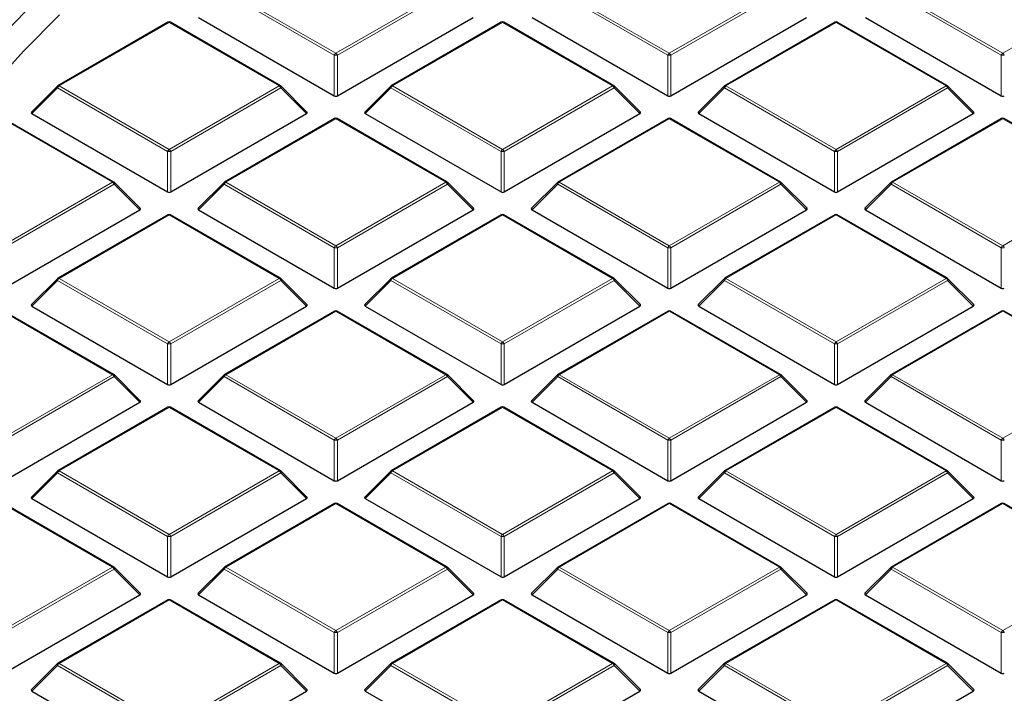
# Model space of a CAD drawing. Units: millimetres. Extents: x 0 to 420, y 0 to 297.
# Drawn here: x 271 to 290, y 197 to 210 of the extents above; entities that cross this region are included whole.
import ezdxf

# ---------------------------------------------------------------- set-up
doc = ezdxf.new("R2010")
doc.units = ezdxf.units.MM

msp = doc.modelspace()

# ---------------------------------------------------------------- linework, layer by layer
at = {"color": 8, "linetype": 'Continuous', "lineweight": 18}
for p, q in [((276.8869, 209.3157), (274.7864, 210.5283)), ((274.817, 210.5664), (276.9175, 209.3538)), ((276.9175, 209.3538), (279.018, 210.5664)), ((279.0487, 210.5283), (276.9481, 209.3157)), ((283.2509, 209.3157), (281.1504, 210.5283)), ((281.181, 210.5664), (283.2815, 209.3538)), ((283.2815, 209.3538), (285.382, 210.5664)), ((285.4126, 210.5283), (283.3121, 209.3157)), ((289.6148, 209.3157), (287.5143, 210.5283)), ((287.5449, 210.5664), (289.6454, 209.3538)), ((289.6454, 209.3538), (291.746, 210.5664)), ((273.7355, 209.9421), (271.635, 208.7295)), ((275.8361, 208.7295), (273.7355, 209.9421)), ((280.0995, 209.9421), (277.999, 208.7295)), ((282.2, 208.7295), (280.0995, 209.9421)), ((286.4635, 209.9421), (284.363, 208.7295)), ((288.564, 208.7295), (286.4635, 209.9421)), ((276.8869, 208.543), (276.8869, 209.3157)), ((276.9481, 209.3157), (276.9481, 208.543)), ((283.2509, 208.543), (283.2509, 209.3157)), ((283.3121, 209.3157), (283.3121, 208.543)), ((289.6148, 208.543), (289.6148, 209.3157)), ((271.6044, 208.6914), (271.1145, 208.2015)), ((273.7049, 207.4788), (271.6044, 208.6914)), ((271.635, 208.7295), (273.7355, 207.5169)), ((273.7355, 207.5169), (275.8361, 208.7295)), ((275.8667, 208.6914), (273.7662, 207.4788)), ((276.3566, 208.2015), (275.8667, 208.6914)), ((277.9684, 208.6914), (277.4785, 208.2015)), ((280.0689, 207.4788), (277.9684, 208.6914)), ((277.999, 208.7295), (280.0995, 207.5169)), ((280.0995, 207.5169), (282.2, 208.7295)), ((282.2306, 208.6914), (280.1301, 207.4788)), ((282.7205, 208.2015), (282.2306, 208.6914)), ((284.3323, 208.6914), (283.8424, 208.2015)), ((286.4328, 207.4788), (284.3323, 208.6914)), ((284.363, 208.7295), (286.4635, 207.5169)), ((286.4635, 207.5169), (288.564, 208.7295)), ((288.5946, 208.6914), (286.4941, 207.4788)), ((289.0845, 208.2015), (288.5946, 208.6914)), ((276.9175, 208.1052), (274.817, 206.8926)), ((279.018, 206.8926), (276.9175, 208.1052)), ((283.2815, 208.1052), (281.181, 206.8926)), ((285.382, 206.8926), (283.2815, 208.1052)), ((289.6454, 208.1052), (287.5449, 206.8926)), ((291.746, 206.8926), (289.6454, 208.1052)), ((272.6541, 206.8926), (270.6346, 208.0584)), ((273.7049, 206.7061), (273.7049, 207.4788)), ((273.7662, 207.4788), (273.7662, 206.7061)), ((280.0689, 206.7061), (280.0689, 207.4788)), ((280.1301, 207.4788), (280.1301, 206.7061)), ((286.4328, 206.7061), (286.4328, 207.4788)), ((286.4941, 207.4788), (286.4941, 206.7061)), ((270.5536, 205.68), (272.6541, 206.8926)), ((272.6847, 206.8545), (270.5842, 205.6419)), ((273.1746, 206.3646), (272.6847, 206.8545)), ((274.7864, 206.8545), (274.2965, 206.3646)), ((276.8869, 205.6419), (274.7864, 206.8545)), ((274.817, 206.8926), (276.9175, 205.68)), ((276.9175, 205.68), (279.018, 206.8926)), ((279.0487, 206.8545), (276.9481, 205.6419)), ((279.5386, 206.3646), (279.0487, 206.8545)), ((281.1504, 206.8545), (280.6605, 206.3646)), ((283.2509, 205.6419), (281.1504, 206.8545)), ((281.181, 206.8926), (283.2815, 205.68)), ((283.2815, 205.68), (285.382, 206.8926)), ((285.4126, 206.8545), (283.3121, 205.6419)), ((285.9025, 206.3646), (285.4126, 206.8545)), ((287.5143, 206.8545), (287.0244, 206.3646)), ((289.6148, 205.6419), (287.5143, 206.8545)), ((287.5449, 206.8926), (289.6454, 205.68)), ((289.6454, 205.68), (291.746, 206.8926)), ((273.7355, 206.2683), (271.635, 205.0557)), ((275.8361, 205.0557), (273.7355, 206.2683)), ((280.0995, 206.2683), (277.999, 205.0557)), ((282.2, 205.0557), (280.0995, 206.2683)), ((286.4635, 206.2683), (284.363, 205.0557)), ((288.564, 205.0557), (286.4635, 206.2683)), ((276.8869, 204.8692), (276.8869, 205.6419)), ((276.9481, 205.6419), (276.9481, 204.8692)), ((283.2509, 204.8692), (283.2509, 205.6419)), ((283.3121, 205.6419), (283.3121, 204.8692)), ((289.6148, 204.8692), (289.6148, 205.6419)), ((271.635, 205.0557), (273.7355, 203.8431)), ((273.7355, 203.8431), (275.8361, 205.0557)), ((277.999, 205.0557), (280.0995, 203.8431)), ((280.0995, 203.8431), (282.2, 205.0557)), ((284.363, 205.0557), (286.4635, 203.8431)), ((286.4635, 203.8431), (288.564, 205.0557)), ((271.6044, 205.0176), (271.1145, 204.5277)), ((273.7049, 203.805), (271.6044, 205.0176)), ((275.8667, 205.0176), (273.7662, 203.805)), ((276.3566, 204.5277), (275.8667, 205.0176)), ((277.9684, 205.0176), (277.4785, 204.5277)), ((280.0689, 203.805), (277.9684, 205.0176)), ((282.2306, 205.0176), (280.1301, 203.805)), ((282.7205, 204.5277), (282.2306, 205.0176)), ((284.3323, 205.0176), (283.8424, 204.5277)), ((286.4328, 203.805), (284.3323, 205.0176)), ((288.5946, 205.0176), (286.4941, 203.805)), ((289.0845, 204.5277), (288.5946, 205.0176)), ((272.6541, 203.2188), (270.5536, 204.4314)), ((276.9175, 204.4314), (274.817, 203.2188)), ((279.018, 203.2188), (276.9175, 204.4314)), ((283.2815, 204.4314), (281.181, 203.2188)), ((285.382, 203.2188), (283.2815, 204.4314)), ((289.6454, 204.4314), (287.5449, 203.2188)), ((291.746, 203.2188), (289.6454, 204.4314)), ((273.7049, 203.0323), (273.7049, 203.805)), ((273.7662, 203.805), (273.7662, 203.0323)), ((280.0689, 203.0323), (280.0689, 203.805)), ((280.1301, 203.805), (280.1301, 203.0323)), ((286.4328, 203.0323), (286.4328, 203.805)), ((286.4941, 203.805), (286.4941, 203.0323)), ((270.5536, 202.0062), (272.6541, 203.2188)), ((272.6847, 203.1807), (270.5842, 201.9681)), ((273.1746, 202.6908), (272.6847, 203.1807)), ((274.7864, 203.1807), (274.2965, 202.6908)), ((276.8869, 201.9681), (274.7864, 203.1807)), ((274.817, 203.2188), (276.9175, 202.0062)), ((276.9175, 202.0062), (279.018, 203.2188)), ((279.0487, 203.1807), (276.9481, 201.9681)), ((279.5386, 202.6908), (279.0487, 203.1807)), ((281.1504, 203.1807), (280.6605, 202.6908)), ((283.2509, 201.9681), (281.1504, 203.1807)), ((281.181, 203.2188), (283.2815, 202.0062)), ((283.2815, 202.0062), (285.382, 203.2188)), ((285.4126, 203.1807), (283.3121, 201.9681)), ((285.9025, 202.6908), (285.4126, 203.1807)), ((287.5143, 203.1807), (287.0244, 202.6908)), ((289.6148, 201.9681), (287.5143, 203.1807)), ((287.5449, 203.2188), (289.6454, 202.0062)), ((289.6454, 202.0062), (291.746, 203.2188)), ((273.7355, 202.5944), (271.635, 201.3818)), ((275.8361, 201.3818), (273.7355, 202.5944)), ((280.0995, 202.5944), (277.999, 201.3818)), ((282.2, 201.3818), (280.0995, 202.5944)), ((286.4635, 202.5944), (284.363, 201.3818)), ((288.564, 201.3818), (286.4635, 202.5944)), ((276.8869, 201.1953), (276.8869, 201.9681)), ((276.9481, 201.9681), (276.9481, 201.1953)), ((283.2509, 201.1953), (283.2509, 201.9681)), ((283.3121, 201.9681), (283.3121, 201.1953)), ((289.6148, 201.1953), (289.6148, 201.9681)), ((271.6044, 201.3438), (271.1145, 200.8538)), ((273.7049, 200.1312), (271.6044, 201.3438)), ((271.635, 201.3818), (273.7355, 200.1692)), ((273.7355, 200.1692), (275.8361, 201.3818)), ((275.8667, 201.3438), (273.7662, 200.1312)), ((276.3566, 200.8538), (275.8667, 201.3438)), ((277.9684, 201.3438), (277.4785, 200.8538)), ((280.0689, 200.1312), (277.9684, 201.3438)), ((277.999, 201.3818), (280.0995, 200.1692)), ((280.0995, 200.1692), (282.2, 201.3818)), ((282.2306, 201.3438), (280.1301, 200.1312)), ((282.7205, 200.8538), (282.2306, 201.3438)), ((284.3323, 201.3438), (283.8424, 200.8538)), ((286.4328, 200.1312), (284.3323, 201.3438)), ((284.363, 201.3818), (286.4635, 200.1692)), ((286.4635, 200.1692), (288.564, 201.3818)), ((288.5946, 201.3438), (286.4941, 200.1312)), ((289.0845, 200.8538), (288.5946, 201.3438)), ((272.6541, 199.5449), (270.5536, 200.7575)), ((276.9175, 200.7575), (274.817, 199.5449)), ((279.018, 199.5449), (276.9175, 200.7575)), ((283.2815, 200.7575), (281.181, 199.5449)), ((285.382, 199.5449), (283.2815, 200.7575)), ((289.6454, 200.7575), (287.5449, 199.5449)), ((291.746, 199.5449), (289.6454, 200.7575)), ((273.7049, 199.3584), (273.7049, 200.1312)), ((273.7662, 200.1312), (273.7662, 199.3584)), ((280.0689, 199.3584), (280.0689, 200.1312)), ((280.1301, 200.1312), (280.1301, 199.3584)), ((286.4328, 199.3584), (286.4328, 200.1312)), ((286.4941, 200.1312), (286.4941, 199.3584)), ((270.5536, 198.3323), (272.6541, 199.5449)), ((272.6847, 199.5068), (270.5842, 198.2942)), ((273.1746, 199.0169), (272.6847, 199.5068)), ((274.7864, 199.5068), (274.2965, 199.0169)), ((276.8869, 198.2942), (274.7864, 199.5068)), ((274.817, 199.5449), (276.9175, 198.3323)), ((276.9175, 198.3323), (279.018, 199.5449)), ((279.0487, 199.5068), (276.9481, 198.2942)), ((279.5386, 199.0169), (279.0487, 199.5068)), ((281.1504, 199.5068), (280.6605, 199.0169)), ((283.2509, 198.2942), (281.1504, 199.5068)), ((281.181, 199.5449), (283.2815, 198.3323)), ((283.2815, 198.3323), (285.382, 199.5449)), ((285.4126, 199.5068), (283.3121, 198.2942)), ((285.9025, 199.0169), (285.4126, 199.5068)), ((287.5143, 199.5068), (287.0244, 199.0169)), ((289.6148, 198.2942), (287.5143, 199.5068)), ((287.5449, 199.5449), (289.6454, 198.3323)), ((289.6454, 198.3323), (291.746, 199.5449)), ((273.7355, 198.9206), (271.635, 197.708)), ((275.8361, 197.708), (273.7355, 198.9206)), ((280.0995, 198.9206), (277.999, 197.708)), ((282.2, 197.708), (280.0995, 198.9206)), ((286.4635, 198.9206), (284.363, 197.708)), ((288.564, 197.708), (286.4635, 198.9206)), ((276.8869, 197.5215), (276.8869, 198.2942)), ((276.9481, 198.2942), (276.9481, 197.5215)), ((283.2509, 197.5215), (283.2509, 198.2942)), ((283.3121, 198.2942), (283.3121, 197.5215)), ((289.6148, 197.5215), (289.6148, 198.2942)), ((271.6044, 197.6699), (271.1145, 197.18)), ((273.7049, 196.4573), (271.6044, 197.6699)), ((271.635, 197.708), (273.7355, 196.4954)), ((273.7355, 196.4954), (275.8361, 197.708)), ((275.8667, 197.6699), (273.7662, 196.4573)), ((276.3566, 197.18), (275.8667, 197.6699)), ((277.9684, 197.6699), (277.4785, 197.18)), ((280.0689, 196.4573), (277.9684, 197.6699)), ((277.999, 197.708), (280.0995, 196.4954)), ((280.0995, 196.4954), (282.2, 197.708)), ((282.2306, 197.6699), (280.1301, 196.4573)), ((282.7205, 197.18), (282.2306, 197.6699)), ((284.3323, 197.6699), (283.8424, 197.18)), ((286.4328, 196.4573), (284.3323, 197.6699)), ((284.363, 197.708), (286.4635, 196.4954)), ((286.4635, 196.4954), (288.564, 197.708)), ((288.5946, 197.6699), (286.4941, 196.4573)), ((289.0845, 197.18), (288.5946, 197.6699))]:
    msp.add_line(p, q, dxfattribs=at)
at = {"color": 7, "linetype": 'Continuous', "lineweight": 25}
for p, q in [((273.7105, 209.9446), (271.61, 208.732)), ((275.8611, 208.732), (273.7605, 209.9446)), ((274.2965, 210.0384), (276.8869, 208.543)), ((276.9481, 208.543), (279.5386, 210.0384)), ((280.0745, 209.9446), (277.974, 208.732)), ((282.225, 208.732), (280.1245, 209.9446)), ((280.6605, 210.0384), (283.2509, 208.543)), ((283.3121, 208.543), (285.9025, 210.0384)), ((286.4385, 209.9446), (284.338, 208.732)), ((288.589, 208.732), (286.4885, 209.9446)), ((287.0244, 210.0384), (289.6148, 208.543)), ((271.5997, 208.724), (271.1066, 208.231)), ((276.3645, 208.231), (275.8714, 208.724)), ((277.9636, 208.724), (277.4706, 208.231)), ((282.7284, 208.231), (282.2354, 208.724)), ((284.3276, 208.724), (283.8345, 208.231)), ((289.0924, 208.231), (288.5993, 208.724)), ((271.1145, 208.2015), (273.7049, 206.7061)), ((273.7662, 206.7061), (276.3566, 208.2015)), ((276.8925, 208.1077), (274.792, 206.8951)), ((279.043, 206.8951), (276.9425, 208.1077)), ((277.4785, 208.2015), (280.0689, 206.7061)), ((280.1301, 206.7061), (282.7205, 208.2015)), ((283.2565, 208.1077), (281.156, 206.8951)), ((285.407, 206.8951), (283.3065, 208.1077)), ((283.8424, 208.2015), (286.4328, 206.7061)), ((286.4941, 206.7061), (289.0845, 208.2015)), ((289.6205, 208.1077), (287.5199, 206.8951)), ((291.771, 206.8951), (289.6704, 208.1077)), ((272.6791, 206.8951), (270.6596, 208.0609)), ((273.1825, 206.394), (272.6894, 206.8871)), ((274.7817, 206.8871), (274.2886, 206.394)), ((279.5465, 206.394), (279.0534, 206.8871)), ((281.1456, 206.8871), (280.6526, 206.394)), ((285.9104, 206.394), (285.4174, 206.8871)), ((287.5096, 206.8871), (287.0165, 206.394)), ((270.5842, 204.8692), (273.1746, 206.3646)), ((273.7105, 206.2708), (271.61, 205.0582)), ((275.8611, 205.0582), (273.7605, 206.2708)), ((274.2965, 206.3646), (276.8869, 204.8692)), ((276.9481, 204.8692), (279.5386, 206.3646)), ((280.0745, 206.2708), (277.974, 205.0582)), ((282.225, 205.0582), (280.1245, 206.2708)), ((280.6605, 206.3646), (283.2509, 204.8692)), ((283.3121, 204.8692), (285.9025, 206.3646)), ((286.4385, 206.2708), (284.338, 205.0582)), ((288.589, 205.0582), (286.4885, 206.2708)), ((287.0244, 206.3646), (289.6148, 204.8692)), ((271.5997, 205.0502), (271.1066, 204.5571)), ((276.3645, 204.5571), (275.8714, 205.0502)), ((277.9636, 205.0502), (277.4706, 204.5571)), ((282.7284, 204.5571), (282.2354, 205.0502)), ((284.3276, 205.0502), (283.8345, 204.5571)), ((289.0924, 204.5571), (288.5993, 205.0502)), ((271.1145, 204.5277), (273.7049, 203.0323)), ((273.7662, 203.0323), (276.3566, 204.5277)), ((277.4785, 204.5277), (280.0689, 203.0323)), ((280.1301, 203.0323), (282.7205, 204.5277)), ((283.8424, 204.5277), (286.4328, 203.0323)), ((286.4941, 203.0323), (289.0845, 204.5277)), ((272.6791, 203.2212), (270.5786, 204.4338)), ((276.8925, 204.4338), (274.792, 203.2212)), ((279.043, 203.2212), (276.9425, 204.4338)), ((283.2565, 204.4338), (281.156, 203.2212)), ((285.407, 203.2212), (283.3065, 204.4338)), ((289.6205, 204.4338), (287.5199, 203.2212)), ((291.771, 203.2212), (289.6704, 204.4338)), ((273.1825, 202.7202), (272.6894, 203.2133)), ((274.7817, 203.2133), (274.2886, 202.7202)), ((279.5465, 202.7202), (279.0534, 203.2133)), ((281.1456, 203.2133), (280.6526, 202.7202)), ((285.9104, 202.7202), (285.4174, 203.2133)), ((287.5096, 203.2133), (287.0165, 202.7202)), ((270.5842, 201.1953), (273.1746, 202.6908)), ((274.2965, 202.6908), (276.8869, 201.1953)), ((276.9481, 201.1953), (279.5386, 202.6908)), ((280.6605, 202.6908), (283.2509, 201.1953)), ((283.3121, 201.1953), (285.9025, 202.6908)), ((287.0244, 202.6908), (289.6148, 201.1953)), ((273.7105, 202.5969), (271.61, 201.3843)), ((275.8611, 201.3843), (273.7605, 202.5969)), ((280.0745, 202.5969), (277.974, 201.3843)), ((282.225, 201.3843), (280.1245, 202.5969)), ((286.4385, 202.5969), (284.338, 201.3843)), ((288.589, 201.3843), (286.4885, 202.5969)), ((271.5997, 201.3764), (271.1066, 200.8833)), ((276.3645, 200.8833), (275.8714, 201.3764)), ((277.9636, 201.3764), (277.4706, 200.8833)), ((282.7284, 200.8833), (282.2354, 201.3764)), ((284.3276, 201.3764), (283.8345, 200.8833)), ((289.0924, 200.8833), (288.5993, 201.3764)), ((272.6791, 199.5474), (270.5786, 200.76)), ((271.1145, 200.8538), (273.7049, 199.3584)), ((273.7662, 199.3584), (276.3566, 200.8538)), ((276.8925, 200.76), (274.792, 199.5474)), ((279.043, 199.5474), (276.9425, 200.76)), ((277.4785, 200.8538), (280.0689, 199.3584)), ((280.1301, 199.3584), (282.7205, 200.8538)), ((283.2565, 200.76), (281.156, 199.5474)), ((285.407, 199.5474), (283.3065, 200.76)), ((283.8424, 200.8538), (286.4328, 199.3584)), ((286.4941, 199.3584), (289.0845, 200.8538)), ((289.6205, 200.76), (287.5199, 199.5474)), ((291.771, 199.5474), (289.6704, 200.76)), ((273.1825, 199.0464), (272.6894, 199.5395)), ((274.7817, 199.5395), (274.2886, 199.0464)), ((279.5465, 199.0464), (279.0534, 199.5395)), ((281.1456, 199.5395), (280.6526, 199.0464)), ((285.9104, 199.0464), (285.4174, 199.5395)), ((287.5096, 199.5395), (287.0165, 199.0464)), ((270.5842, 197.5215), (273.1746, 199.0169)), ((273.7105, 198.9231), (271.61, 197.7105)), ((275.8611, 197.7105), (273.7605, 198.9231)), ((274.2965, 199.0169), (276.8869, 197.5215)), ((276.9481, 197.5215), (279.5386, 199.0169)), ((280.0745, 198.9231), (277.974, 197.7105)), ((282.225, 197.7105), (280.1245, 198.9231)), ((280.6605, 199.0169), (283.2509, 197.5215)), ((283.3121, 197.5215), (285.9025, 199.0169)), ((286.4385, 198.9231), (284.338, 197.7105)), ((288.589, 197.7105), (286.4885, 198.9231)), ((287.0244, 199.0169), (289.6148, 197.5215)), ((271.5997, 197.7025), (271.1066, 197.2095)), ((276.3645, 197.2095), (275.8714, 197.7025)), ((277.9636, 197.7025), (277.4706, 197.2095)), ((282.7284, 197.2095), (282.2354, 197.7025)), ((284.3276, 197.7025), (283.8345, 197.2095)), ((289.0924, 197.2095), (288.5993, 197.7025)), ((271.1145, 197.18), (273.7049, 195.6846)), ((273.7662, 195.6846), (276.3566, 197.18)), ((277.4785, 197.18), (280.0689, 195.6846)), ((280.1301, 195.6846), (282.7205, 197.18)), ((283.8424, 197.18), (286.4328, 195.6846)), ((286.4941, 195.6846), (289.0845, 197.18))]:
    msp.add_line(p, q, dxfattribs=at)
at = {"color": 8, "linetype": 'Continuous', "lineweight": 18, "flags": 128}
for points in [[(270.3176, 208.6972), (270.9594, 209.3987), (271.6396, 210.0881)], [(271.6044, 208.6914), (271.6009, 208.6977), (271.5984, 208.7038), (271.5968, 208.7094), (271.5963, 208.7145), (271.5968, 208.7189), (271.5984, 208.7225), (271.5997, 208.724)], [(275.8714, 208.724), (275.8727, 208.7225), (275.8743, 208.7189), (275.8748, 208.7145), (275.8743, 208.7094), (275.8727, 208.7038), (275.8702, 208.6977), (275.8667, 208.6914)], [(277.9684, 208.6914), (277.9649, 208.6977), (277.9623, 208.7038), (277.9608, 208.7094), (277.9603, 208.7145), (277.9608, 208.7189), (277.9623, 208.7225), (277.9636, 208.724)], [(282.2354, 208.724), (282.2367, 208.7225), (282.2382, 208.7189), (282.2388, 208.7145), (282.2382, 208.7094), (282.2367, 208.7038), (282.2341, 208.6977), (282.2306, 208.6914)], [(284.3323, 208.6914), (284.3289, 208.6977), (284.3263, 208.7038), (284.3247, 208.7094), (284.3242, 208.7145), (284.3247, 208.7189), (284.3263, 208.7225), (284.3276, 208.724)], [(288.5993, 208.724), (288.6006, 208.7225), (288.6022, 208.7189), (288.6027, 208.7145), (288.6022, 208.7094), (288.6006, 208.7038), (288.5981, 208.6977), (288.5946, 208.6914)], [(272.6894, 206.8871), (272.6907, 206.8855), (272.6923, 206.882), (272.6928, 206.8776), (272.6923, 206.8725), (272.6907, 206.8669), (272.6882, 206.8608), (272.6847, 206.8545)], [(274.7864, 206.8545), (274.7829, 206.8608), (274.7804, 206.8669), (274.7788, 206.8725), (274.7783, 206.8776), (274.7788, 206.882), (274.7804, 206.8855), (274.7817, 206.8871)], [(279.0534, 206.8871), (279.0547, 206.8855), (279.0562, 206.882), (279.0568, 206.8776), (279.0562, 206.8725), (279.0547, 206.8669), (279.0521, 206.8608), (279.0487, 206.8545)], [(281.1504, 206.8545), (281.1469, 206.8608), (281.1443, 206.8669), (281.1428, 206.8725), (281.1422, 206.8776), (281.1428, 206.882), (281.1443, 206.8855), (281.1456, 206.8871)], [(285.4174, 206.8871), (285.4186, 206.8855), (285.4202, 206.882), (285.4207, 206.8776), (285.4202, 206.8725), (285.4186, 206.8669), (285.4161, 206.8608), (285.4126, 206.8545)], [(287.5143, 206.8545), (287.5108, 206.8608), (287.5083, 206.8669), (287.5067, 206.8725), (287.5062, 206.8776), (287.5067, 206.882), (287.5083, 206.8855), (287.5096, 206.8871)], [(271.6044, 205.0176), (271.6009, 205.0239), (271.5984, 205.0299), (271.5968, 205.0356), (271.5963, 205.0407), (271.5968, 205.0451), (271.5984, 205.0486), (271.5997, 205.0502)], [(275.8714, 205.0502), (275.8727, 205.0486), (275.8743, 205.0451), (275.8748, 205.0407), (275.8743, 205.0356), (275.8727, 205.0299), (275.8702, 205.0239), (275.8667, 205.0176)], [(277.9684, 205.0176), (277.9649, 205.0239), (277.9623, 205.0299), (277.9608, 205.0356), (277.9603, 205.0407), (277.9608, 205.0451), (277.9623, 205.0486), (277.9636, 205.0502)], [(282.2354, 205.0502), (282.2367, 205.0486), (282.2382, 205.0451), (282.2388, 205.0407), (282.2382, 205.0356), (282.2367, 205.0299), (282.2341, 205.0239), (282.2306, 205.0176)], [(284.3323, 205.0176), (284.3289, 205.0239), (284.3263, 205.0299), (284.3247, 205.0356), (284.3242, 205.0407), (284.3247, 205.0451), (284.3263, 205.0486), (284.3276, 205.0502)], [(288.5993, 205.0502), (288.6006, 205.0486), (288.6022, 205.0451), (288.6027, 205.0407), (288.6022, 205.0356), (288.6006, 205.0299), (288.5981, 205.0239), (288.5946, 205.0176)], [(272.6894, 203.2133), (272.6907, 203.2117), (272.6923, 203.2081), (272.6928, 203.2038), (272.6923, 203.1987), (272.6907, 203.193), (272.6882, 203.187), (272.6847, 203.1807)], [(274.7864, 203.1807), (274.7829, 203.187), (274.7804, 203.193), (274.7788, 203.1987), (274.7783, 203.2038), (274.7788, 203.2081), (274.7804, 203.2117), (274.7817, 203.2133)], [(279.0534, 203.2133), (279.0547, 203.2117), (279.0562, 203.2081), (279.0568, 203.2038), (279.0562, 203.1987), (279.0547, 203.193), (279.0521, 203.187), (279.0487, 203.1807)], [(281.1504, 203.1807), (281.1469, 203.187), (281.1443, 203.193), (281.1428, 203.1987), (281.1422, 203.2038), (281.1428, 203.2081), (281.1443, 203.2117), (281.1456, 203.2133)], [(285.4174, 203.2133), (285.4186, 203.2117), (285.4202, 203.2081), (285.4207, 203.2038), (285.4202, 203.1987), (285.4186, 203.193), (285.4161, 203.187), (285.4126, 203.1807)], [(287.5143, 203.1807), (287.5108, 203.187), (287.5083, 203.193), (287.5067, 203.1987), (287.5062, 203.2038), (287.5067, 203.2081), (287.5083, 203.2117), (287.5096, 203.2133)], [(271.6044, 201.3438), (271.6009, 201.3501), (271.5984, 201.3561), (271.5968, 201.3618), (271.5963, 201.3668), (271.5968, 201.3712), (271.5984, 201.3748), (271.5997, 201.3764)], [(275.8714, 201.3764), (275.8727, 201.3748), (275.8743, 201.3712), (275.8748, 201.3668), (275.8743, 201.3618), (275.8727, 201.3561), (275.8702, 201.3501), (275.8667, 201.3438)], [(277.9684, 201.3438), (277.9649, 201.3501), (277.9623, 201.3561), (277.9608, 201.3618), (277.9603, 201.3668), (277.9608, 201.3712), (277.9623, 201.3748), (277.9636, 201.3764)], [(282.2354, 201.3764), (282.2367, 201.3748), (282.2382, 201.3712), (282.2388, 201.3668), (282.2382, 201.3618), (282.2367, 201.3561), (282.2341, 201.3501), (282.2306, 201.3438)], [(284.3323, 201.3438), (284.3289, 201.3501), (284.3263, 201.3561), (284.3247, 201.3618), (284.3242, 201.3668), (284.3247, 201.3712), (284.3263, 201.3748), (284.3276, 201.3764)], [(288.5993, 201.3764), (288.6006, 201.3748), (288.6022, 201.3712), (288.6027, 201.3668), (288.6022, 201.3618), (288.6006, 201.3561), (288.5981, 201.3501), (288.5946, 201.3438)], [(272.6894, 199.5395), (272.6907, 199.5379), (272.6923, 199.5343), (272.6928, 199.5299), (272.6923, 199.5248), (272.6907, 199.5192), (272.6882, 199.5131), (272.6847, 199.5068)], [(274.7864, 199.5068), (274.7829, 199.5131), (274.7804, 199.5192), (274.7788, 199.5248), (274.7783, 199.5299), (274.7788, 199.5343), (274.7804, 199.5379), (274.7817, 199.5395)], [(279.0534, 199.5395), (279.0547, 199.5379), (279.0562, 199.5343), (279.0568, 199.5299), (279.0562, 199.5248), (279.0547, 199.5192), (279.0521, 199.5131), (279.0487, 199.5068)], [(281.1504, 199.5068), (281.1469, 199.5131), (281.1443, 199.5192), (281.1428, 199.5248), (281.1422, 199.5299), (281.1428, 199.5343), (281.1443, 199.5379), (281.1456, 199.5395)], [(285.4174, 199.5395), (285.4186, 199.5379), (285.4202, 199.5343), (285.4207, 199.5299), (285.4202, 199.5248), (285.4186, 199.5192), (285.4161, 199.5131), (285.4126, 199.5068)], [(287.5143, 199.5068), (287.5108, 199.5131), (287.5083, 199.5192), (287.5067, 199.5248), (287.5062, 199.5299), (287.5067, 199.5343), (287.5083, 199.5379), (287.5096, 199.5395)], [(271.6044, 197.6699), (271.6009, 197.6762), (271.5984, 197.6823), (271.5968, 197.6879), (271.5963, 197.693), (271.5968, 197.6974), (271.5984, 197.701), (271.5997, 197.7025)], [(275.8714, 197.7025), (275.8727, 197.701), (275.8743, 197.6974), (275.8748, 197.693), (275.8743, 197.6879), (275.8727, 197.6823), (275.8702, 197.6762), (275.8667, 197.6699)], [(277.9684, 197.6699), (277.9649, 197.6762), (277.9623, 197.6823), (277.9608, 197.6879), (277.9603, 197.693), (277.9608, 197.6974), (277.9623, 197.701), (277.9636, 197.7025)], [(282.2354, 197.7025), (282.2367, 197.701), (282.2382, 197.6974), (282.2388, 197.693), (282.2382, 197.6879), (282.2367, 197.6823), (282.2341, 197.6762), (282.2306, 197.6699)], [(284.3323, 197.6699), (284.3289, 197.6762), (284.3263, 197.6823), (284.3247, 197.6879), (284.3242, 197.693), (284.3247, 197.6974), (284.3263, 197.701), (284.3276, 197.7025)], [(288.5993, 197.7025), (288.6006, 197.701), (288.6022, 197.6974), (288.6027, 197.693), (288.6022, 197.6879), (288.6006, 197.6823), (288.5981, 197.6762), (288.5946, 197.6699)]]:
    msp.add_lwpolyline(points, dxfattribs=at)
at = {"color": 7, "linetype": 'Continuous', "lineweight": 25}
for centre, start, end in [((273.7355, 209.9013), 60.00269, 119.99731), ((280.0995, 209.9013), 60.00269, 119.99731), ((286.4635, 209.9013), 60.00269, 119.99731), ((271.635, 208.6887), 119.99731, 135.00155), ((275.8361, 208.6887), 44.99845, 60.00269), ((277.999, 208.6887), 119.99731, 135.00155), ((282.2, 208.6887), 44.99845, 60.00269), ((284.363, 208.6887), 119.99731, 135.00155), ((288.564, 208.6887), 44.99845, 60.00269), ((276.9175, 208.0644), 60.00269, 119.99731), ((283.2815, 208.0644), 60.00269, 119.99731), ((289.6454, 208.0644), 60.00269, 119.99731), ((272.6541, 206.8518), 44.99845, 60.00269), ((274.817, 206.8518), 119.99731, 135.00155), ((279.018, 206.8518), 44.99845, 60.00269), ((281.181, 206.8518), 119.99731, 135.00155), ((285.382, 206.8518), 44.99845, 60.00269), ((287.5449, 206.8518), 119.99731, 135.00155), ((273.7355, 206.2275), 60.00269, 119.99731), ((280.0995, 206.2275), 60.00269, 119.99731), ((286.4635, 206.2275), 60.00269, 119.99731), ((271.635, 205.0149), 119.99731, 135.00155), ((275.8361, 205.0149), 44.99845, 60.00269), ((277.999, 205.0149), 119.99731, 135.00155), ((282.2, 205.0149), 44.99845, 60.00269), ((284.363, 205.0149), 119.99731, 135.00155), ((288.564, 205.0149), 44.99845, 60.00269), ((276.9175, 204.3905), 60.00269, 119.99731), ((283.2815, 204.3905), 60.00269, 119.99731), ((289.6454, 204.3905), 60.00269, 119.99731), ((272.6541, 203.1779), 44.99845, 60.00269), ((274.817, 203.1779), 119.99731, 135.00155), ((279.018, 203.1779), 44.99845, 60.00269), ((281.181, 203.1779), 119.99731, 135.00155), ((285.382, 203.1779), 44.99845, 60.00269), ((287.5449, 203.1779), 119.99731, 135.00155), ((273.7355, 202.5536), 60.00269, 119.99731), ((280.0995, 202.5536), 60.00269, 119.99731), ((286.4635, 202.5536), 60.00269, 119.99731), ((271.635, 201.341), 119.99731, 135.00155), ((275.8361, 201.341), 44.99845, 60.00269), ((277.999, 201.341), 119.99731, 135.00155), ((282.2, 201.341), 44.99845, 60.00269), ((284.363, 201.341), 119.99731, 135.00155), ((288.564, 201.341), 44.99845, 60.00269), ((276.9175, 200.7167), 60.00269, 119.99731), ((283.2815, 200.7167), 60.00269, 119.99731), ((289.6454, 200.7167), 60.00269, 119.99731), ((272.6541, 199.5041), 44.99845, 60.00269), ((274.817, 199.5041), 119.99731, 135.00155), ((279.018, 199.5041), 44.99845, 60.00269), ((281.181, 199.5041), 119.99731, 135.00155), ((285.382, 199.5041), 44.99845, 60.00269), ((287.5449, 199.5041), 119.99731, 135.00155), ((273.7355, 198.8798), 60.00269, 119.99731), ((280.0995, 198.8798), 60.00269, 119.99731), ((286.4635, 198.8798), 60.00269, 119.99731), ((271.635, 197.6672), 119.99731, 135.00155), ((275.8361, 197.6672), 44.99845, 60.00269), ((277.999, 197.6672), 119.99731, 135.00155), ((282.2, 197.6672), 44.99845, 60.00269), ((284.363, 197.6672), 119.99731, 135.00155), ((288.564, 197.6672), 44.99845, 60.00269)]:
    msp.add_arc(centre, 0.05, start, end, dxfattribs=at)
at = {"color": 8, "linetype": 'Continuous', "lineweight": 18}
for centre, radius, start, end in [((273.7209, 209.9215), 0.0253, 54.53278, 114.15676), ((273.7502, 209.9215), 0.0253, 65.84324, 125.46722), ((280.0848, 209.9215), 0.0253, 54.53278, 114.15676), ((280.1142, 209.9215), 0.0253, 65.84324, 125.46722), ((286.4488, 209.9215), 0.0253, 54.53278, 114.15676), ((286.4781, 209.9215), 0.0253, 65.84324, 125.46722), ((276.9589, 209.2892), 0.0767, 122.63797, 159.77289), ((276.9175, 208.6827), 0.6338, 87.23102, 92.76898), ((276.8761, 209.2892), 0.0767, 20.22711, 57.36203), ((283.3229, 209.2892), 0.0767, 122.63797, 159.77289), ((283.2815, 208.6827), 0.6338, 87.23102, 92.76898), ((283.2401, 209.2892), 0.0767, 20.22711, 57.36203), ((289.6868, 209.2892), 0.0767, 122.63797, 159.77289), ((289.6454, 208.6827), 0.6338, 87.23102, 92.76898), ((289.6041, 209.2892), 0.0767, 20.22711, 57.36203), ((271.6764, 208.6649), 0.0767, 122.63797, 159.77289), ((271.6204, 208.7089), 0.0253, 54.53278, 114.15676), ((275.8507, 208.7089), 0.0253, 65.84324, 125.46722), ((275.7947, 208.6649), 0.0767, 20.22711, 57.36203), ((278.0404, 208.6649), 0.0767, 122.63797, 159.77289), ((277.9843, 208.7089), 0.0253, 54.53278, 114.15676), ((282.2147, 208.7089), 0.0253, 65.84324, 125.46722), ((282.1586, 208.6649), 0.0767, 20.22711, 57.36203), ((284.4043, 208.6649), 0.0767, 122.63797, 159.77289), ((284.3483, 208.7089), 0.0253, 54.53278, 114.15676), ((288.5786, 208.7089), 0.0253, 65.84324, 125.46722), ((288.5226, 208.6649), 0.0767, 20.22711, 57.36203), ((276.9029, 208.0846), 0.0253, 54.53278, 114.15676), ((276.9322, 208.0846), 0.0253, 65.84324, 125.46722), ((283.2668, 208.0846), 0.0253, 54.53278, 114.15676), ((283.2961, 208.0846), 0.0253, 65.84324, 125.46722), ((289.6308, 208.0846), 0.0253, 54.53278, 114.15676), ((289.6601, 208.0846), 0.0253, 65.84324, 125.46722), ((273.7769, 207.4523), 0.0767, 122.63797, 159.77289), ((273.6942, 207.4523), 0.0767, 20.22711, 57.36203), ((280.1409, 207.4523), 0.0767, 122.63797, 159.77289), ((280.0581, 207.4523), 0.0767, 20.22711, 57.36203), ((286.5049, 207.4523), 0.0767, 122.63797, 159.77289), ((286.4221, 207.4523), 0.0767, 20.22711, 57.36203), ((273.7355, 206.8458), 0.6338, 87.23102, 92.76898), ((280.0995, 206.8458), 0.6338, 87.23102, 92.76898), ((286.4635, 206.8458), 0.6338, 87.23102, 92.76898), ((272.6687, 206.872), 0.0253, 65.84324, 125.46722), ((272.6127, 206.828), 0.0767, 20.22711, 57.36203), ((274.8584, 206.828), 0.0767, 122.63797, 159.77289), ((274.8024, 206.872), 0.0253, 54.53278, 114.15676), ((279.0327, 206.872), 0.0253, 65.84324, 125.46722), ((278.9767, 206.828), 0.0767, 20.22711, 57.36203), ((281.2224, 206.828), 0.0767, 122.63797, 159.77289), ((281.1663, 206.872), 0.0253, 54.53278, 114.15676), ((285.3967, 206.872), 0.0253, 65.84324, 125.46722), ((285.3406, 206.828), 0.0767, 20.22711, 57.36203), ((287.5863, 206.828), 0.0767, 122.63797, 159.77289), ((287.5303, 206.872), 0.0253, 54.53278, 114.15676), ((273.7209, 206.2477), 0.0253, 54.53278, 114.15676), ((273.7502, 206.2477), 0.0253, 65.84324, 125.46722), ((280.0848, 206.2477), 0.0253, 54.53278, 114.15676), ((280.1142, 206.2477), 0.0253, 65.84324, 125.46722), ((286.4488, 206.2477), 0.0253, 54.53278, 114.15676), ((286.4781, 206.2477), 0.0253, 65.84324, 125.46722), ((276.9589, 205.6154), 0.0767, 122.63797, 159.77289), ((276.9175, 205.0088), 0.6338, 87.23102, 92.76898), ((276.8761, 205.6154), 0.0767, 20.22711, 57.36203), ((283.3229, 205.6154), 0.0767, 122.63797, 159.77289), ((283.2815, 205.0088), 0.6338, 87.23102, 92.76898), ((283.2401, 205.6154), 0.0767, 20.22711, 57.36203), ((289.6868, 205.6154), 0.0767, 122.63797, 159.77289), ((289.6454, 205.0088), 0.6338, 87.23102, 92.76898), ((289.6041, 205.6154), 0.0767, 20.22711, 57.36203), ((271.6764, 204.9911), 0.0767, 122.63797, 159.77289), ((271.6204, 205.0351), 0.0253, 54.53278, 114.15676), ((275.8507, 205.0351), 0.0253, 65.84324, 125.46722), ((275.7947, 204.9911), 0.0767, 20.22711, 57.36203), ((278.0404, 204.9911), 0.0767, 122.63797, 159.77289), ((277.9843, 205.0351), 0.0253, 54.53278, 114.15676), ((282.2147, 205.0351), 0.0253, 65.84324, 125.46722), ((282.1586, 204.9911), 0.0767, 20.22711, 57.36203), ((284.4043, 204.9911), 0.0767, 122.63797, 159.77289), ((284.3483, 205.0351), 0.0253, 54.53278, 114.15676), ((288.5786, 205.0351), 0.0253, 65.84324, 125.46722), ((288.5226, 204.9911), 0.0767, 20.22711, 57.36203), ((276.9029, 204.4108), 0.0253, 54.53278, 114.15676), ((276.9322, 204.4108), 0.0253, 65.84324, 125.46722), ((283.2668, 204.4108), 0.0253, 54.53278, 114.15676), ((283.2961, 204.4108), 0.0253, 65.84324, 125.46722), ((289.6308, 204.4108), 0.0253, 54.53278, 114.15676), ((289.6601, 204.4108), 0.0253, 65.84324, 125.46722), ((273.7769, 203.7785), 0.0767, 122.63797, 159.77289), ((273.7355, 203.1719), 0.6338, 87.23102, 92.76898), ((273.6942, 203.7785), 0.0767, 20.22711, 57.36203), ((280.1409, 203.7785), 0.0767, 122.63797, 159.77289), ((280.0995, 203.1719), 0.6338, 87.23102, 92.76898), ((280.0581, 203.7785), 0.0767, 20.22711, 57.36203), ((286.5049, 203.7785), 0.0767, 122.63797, 159.77289), ((286.4635, 203.1719), 0.6338, 87.23102, 92.76898), ((286.4221, 203.7785), 0.0767, 20.22711, 57.36203), ((272.6687, 203.1982), 0.0253, 65.84324, 125.46722), ((272.6127, 203.1541), 0.0767, 20.22711, 57.36203), ((274.8584, 203.1541), 0.0767, 122.63797, 159.77289), ((274.8024, 203.1982), 0.0253, 54.53278, 114.15676), ((279.0327, 203.1982), 0.0253, 65.84324, 125.46722), ((278.9767, 203.1541), 0.0767, 20.22711, 57.36203), ((281.2224, 203.1541), 0.0767, 122.63797, 159.77289), ((281.1663, 203.1982), 0.0253, 54.53278, 114.15676), ((285.3967, 203.1982), 0.0253, 65.84324, 125.46722), ((285.3406, 203.1541), 0.0767, 20.22711, 57.36203), ((287.5863, 203.1541), 0.0767, 122.63797, 159.77289), ((287.5303, 203.1982), 0.0253, 54.53278, 114.15676), ((273.7209, 202.5739), 0.0253, 54.53278, 114.15676), ((273.7502, 202.5739), 0.0253, 65.84324, 125.46722), ((280.0848, 202.5739), 0.0253, 54.53278, 114.15676), ((280.1142, 202.5739), 0.0253, 65.84324, 125.46722), ((286.4488, 202.5739), 0.0253, 54.53278, 114.15676), ((286.4781, 202.5739), 0.0253, 65.84324, 125.46722), ((276.9589, 201.9415), 0.0767, 122.63797, 159.77289), ((276.9175, 201.335), 0.6338, 87.23102, 92.76898), ((276.8761, 201.9415), 0.0767, 20.22711, 57.36203), ((283.3229, 201.9415), 0.0767, 122.63797, 159.77289), ((283.2815, 201.335), 0.6338, 87.23102, 92.76898), ((283.2401, 201.9415), 0.0767, 20.22711, 57.36203), ((289.6868, 201.9415), 0.0767, 122.63797, 159.77289), ((289.6454, 201.335), 0.6338, 87.23102, 92.76898), ((289.6041, 201.9415), 0.0767, 20.22711, 57.36203), ((271.6764, 201.3172), 0.0767, 122.63797, 159.77289), ((271.6204, 201.3613), 0.0253, 54.53278, 114.15676), ((275.8507, 201.3613), 0.0253, 65.84324, 125.46722), ((275.7947, 201.3172), 0.0767, 20.22711, 57.36203), ((278.0404, 201.3172), 0.0767, 122.63797, 159.77289), ((277.9843, 201.3613), 0.0253, 54.53278, 114.15676), ((282.2147, 201.3613), 0.0253, 65.84324, 125.46722), ((282.1586, 201.3172), 0.0767, 20.22711, 57.36203), ((284.4043, 201.3172), 0.0767, 122.63797, 159.77289), ((284.3483, 201.3613), 0.0253, 54.53278, 114.15676), ((288.5786, 201.3613), 0.0253, 65.84324, 125.46722), ((288.5226, 201.3172), 0.0767, 20.22711, 57.36203), ((276.9029, 200.737), 0.0253, 54.53278, 114.15676), ((276.9322, 200.737), 0.0253, 65.84324, 125.46722), ((283.2668, 200.737), 0.0253, 54.53278, 114.15676), ((283.2961, 200.737), 0.0253, 65.84324, 125.46722), ((289.6308, 200.737), 0.0253, 54.53278, 114.15676), ((289.6601, 200.737), 0.0253, 65.84324, 125.46722), ((273.7769, 200.1046), 0.0767, 122.63797, 159.77289), ((273.6942, 200.1046), 0.0767, 20.22711, 57.36203), ((280.1409, 200.1046), 0.0767, 122.63797, 159.77289), ((280.0581, 200.1046), 0.0767, 20.22711, 57.36203), ((286.5049, 200.1046), 0.0767, 122.63797, 159.77289), ((286.4221, 200.1046), 0.0767, 20.22711, 57.36203), ((273.7355, 199.4981), 0.6338, 87.23102, 92.76898), ((280.0995, 199.4981), 0.6338, 87.23102, 92.76898), ((286.4635, 199.4981), 0.6338, 87.23102, 92.76898), ((272.6687, 199.5244), 0.0253, 65.84324, 125.46722), ((272.6127, 199.4803), 0.0767, 20.22711, 57.36203), ((274.8584, 199.4803), 0.0767, 122.63797, 159.77289), ((274.8024, 199.5244), 0.0253, 54.53278, 114.15676), ((279.0327, 199.5244), 0.0253, 65.84324, 125.46722), ((278.9767, 199.4803), 0.0767, 20.22711, 57.36203), ((281.2224, 199.4803), 0.0767, 122.63797, 159.77289), ((281.1663, 199.5244), 0.0253, 54.53278, 114.15676), ((285.3967, 199.5244), 0.0253, 65.84324, 125.46722), ((285.3406, 199.4803), 0.0767, 20.22711, 57.36203), ((287.5863, 199.4803), 0.0767, 122.63797, 159.77289), ((287.5303, 199.5244), 0.0253, 54.53278, 114.15676), ((273.7209, 198.9), 0.0253, 54.53278, 114.15676), ((273.7502, 198.9), 0.0253, 65.84324, 125.46722), ((280.0848, 198.9), 0.0253, 54.53278, 114.15676), ((280.1142, 198.9), 0.0253, 65.84324, 125.46722), ((286.4488, 198.9), 0.0253, 54.53278, 114.15676), ((286.4781, 198.9), 0.0253, 65.84324, 125.46722), ((276.9589, 198.2677), 0.0767, 122.63797, 159.77289), ((276.9175, 197.6612), 0.6338, 87.23102, 92.76898), ((276.8761, 198.2677), 0.0767, 20.22711, 57.36203), ((283.3229, 198.2677), 0.0767, 122.63797, 159.77289), ((283.2815, 197.6612), 0.6338, 87.23102, 92.76898), ((283.2401, 198.2677), 0.0767, 20.22711, 57.36203), ((289.6868, 198.2677), 0.0767, 122.63797, 159.77289), ((289.6454, 197.6612), 0.6338, 87.23102, 92.76898), ((289.6041, 198.2677), 0.0767, 20.22711, 57.36203), ((271.6764, 197.6434), 0.0767, 122.63797, 159.77289), ((271.6204, 197.6874), 0.0253, 54.53278, 114.15676), ((275.8507, 197.6874), 0.0253, 65.84324, 125.46722), ((275.7947, 197.6434), 0.0767, 20.22711, 57.36203), ((278.0404, 197.6434), 0.0767, 122.63797, 159.77289), ((277.9843, 197.6874), 0.0253, 54.53278, 114.15676), ((282.2147, 197.6874), 0.0253, 65.84324, 125.46722), ((282.1586, 197.6434), 0.0767, 20.22711, 57.36203), ((284.4043, 197.6434), 0.0767, 122.63797, 159.77289), ((284.3483, 197.6874), 0.0253, 54.53278, 114.15676), ((288.5786, 197.6874), 0.0253, 65.84324, 125.46722), ((288.5226, 197.6434), 0.0767, 20.22711, 57.36203)]:
    msp.add_arc(centre, radius, start, end, dxfattribs=at)
at = {"color": 7, "linetype": 'Continuous', "lineweight": 25}
for centre, major_axis, ratio, start_param, end_param in [((276.9175, 208.5725), (0.05, 0), 0.7452752, 4.0533309, 5.371447), ((283.2815, 208.5725), (0.05, 0), 0.7452752, 4.0533309, 5.371447), ((289.6454, 208.5725), (0.05, 0), 0.7452752, 4.0533309, 5.371447), ((271.1655, 208.2192), (0.0645, 0), 0.4471651, 2.4825346, 3.8006507), ((276.3055, 208.2192), (0.0645, 0), 0.4471651, 5.6241273, 6.9422433), ((277.5295, 208.2192), (0.0645, 0), 0.4471651, 2.4825346, 3.8006507), ((282.6695, 208.2192), (0.0645, 0), 0.4471651, 5.6241273, 6.9422433), ((283.8935, 208.2192), (0.0645, 0), 0.4471651, 2.4825346, 3.8006507), ((289.0335, 208.2192), (0.0645, 0), 0.4471651, 5.6241273, 6.9422433), ((273.7355, 206.7356), (0.05, 0), 0.7452752, 4.0533309, 5.371447), ((280.0995, 206.7356), (0.05, 0), 0.7452752, 4.0533309, 5.371447), ((286.4635, 206.7356), (0.05, 0), 0.7452752, 4.0533309, 5.371447), ((273.1236, 206.3823), (0.0645, 0), 0.4471651, 5.6241273, 6.9422433), ((274.3475, 206.3823), (0.0645, 0), 0.4471651, 2.4825346, 3.8006507), ((279.4875, 206.3823), (0.0645, 0), 0.4471651, 5.6241273, 6.9422433), ((280.7115, 206.3823), (0.0645, 0), 0.4471651, 2.4825346, 3.8006507), ((285.8515, 206.3823), (0.0645, 0), 0.4471651, 5.6241273, 6.9422433), ((287.0754, 206.3823), (0.0645, 0), 0.4471651, 2.4825346, 3.8006507), ((276.9175, 204.8986), (0.05, 0), 0.7452752, 4.0533309, 5.371447), ((283.2815, 204.8986), (0.05, 0), 0.7452752, 4.0533309, 5.371447), ((289.6454, 204.8986), (0.05, 0), 0.7452752, 4.0533309, 5.371447), ((271.1655, 204.5453), (0.0645, 0), 0.4471651, 2.4825346, 3.8006507), ((276.3055, 204.5453), (0.0645, 0), 0.4471651, 5.6241273, 6.9422433), ((277.5295, 204.5453), (0.0645, 0), 0.4471651, 2.4825346, 3.8006507), ((282.6695, 204.5453), (0.0645, 0), 0.4471651, 5.6241273, 6.9422433), ((283.8935, 204.5453), (0.0645, 0), 0.4471651, 2.4825346, 3.8006507), ((289.0335, 204.5453), (0.0645, 0), 0.4471651, 5.6241273, 6.9422433), ((273.7355, 203.0617), (0.05, 0), 0.7452752, 4.0533309, 5.371447), ((280.0995, 203.0617), (0.05, 0), 0.7452752, 4.0533309, 5.371447), ((286.4635, 203.0617), (0.05, 0), 0.7452752, 4.0533309, 5.371447), ((273.1236, 202.7084), (0.0645, 0), 0.4471651, 5.6241273, 6.9422433), ((274.3475, 202.7084), (0.0645, 0), 0.4471651, 2.4825346, 3.8006507), ((279.4875, 202.7084), (0.0645, 0), 0.4471651, 5.6241273, 6.9422433), ((280.7115, 202.7084), (0.0645, 0), 0.4471651, 2.4825346, 3.8006507), ((285.8515, 202.7084), (0.0645, 0), 0.4471651, 5.6241273, 6.9422433), ((287.0754, 202.7084), (0.0645, 0), 0.4471651, 2.4825346, 3.8006507), ((276.9175, 201.2248), (0.05, 0), 0.7452752, 4.0533309, 5.371447), ((283.2815, 201.2248), (0.05, 0), 0.7452752, 4.0533309, 5.371447), ((289.6454, 201.2248), (0.05, 0), 0.7452752, 4.0533309, 5.371447), ((271.1655, 200.8715), (0.0645, 0), 0.4471651, 2.4825346, 3.8006507), ((276.3055, 200.8715), (0.0645, 0), 0.4471651, 5.6241273, 6.9422433), ((277.5295, 200.8715), (0.0645, 0), 0.4471651, 2.4825346, 3.8006507), ((282.6695, 200.8715), (0.0645, 0), 0.4471651, 5.6241273, 6.9422433), ((283.8935, 200.8715), (0.0645, 0), 0.4471651, 2.4825346, 3.8006507), ((289.0335, 200.8715), (0.0645, 0), 0.4471651, 5.6241273, 6.9422433), ((273.7355, 199.3879), (0.05, 0), 0.7452752, 4.0533309, 5.371447), ((280.0995, 199.3879), (0.05, 0), 0.7452752, 4.0533309, 5.371447), ((286.4635, 199.3879), (0.05, 0), 0.7452752, 4.0533309, 5.371447), ((273.1236, 199.0346), (0.0645, 0), 0.4471651, 5.6241273, 6.9422433), ((274.3475, 199.0346), (0.0645, 0), 0.4471651, 2.4825346, 3.8006507), ((279.4875, 199.0346), (0.0645, 0), 0.4471651, 5.6241273, 6.9422433), ((280.7115, 199.0346), (0.0645, 0), 0.4471651, 2.4825346, 3.8006507), ((285.8515, 199.0346), (0.0645, 0), 0.4471651, 5.6241273, 6.9422433), ((287.0754, 199.0346), (0.0645, 0), 0.4471651, 2.4825346, 3.8006507), ((276.9175, 197.551), (0.05, 0), 0.7452752, 4.0533309, 5.371447), ((283.2815, 197.551), (0.05, 0), 0.7452752, 4.0533309, 5.371447), ((289.6454, 197.551), (0.05, 0), 0.7452752, 4.0533309, 5.371447), ((271.1655, 197.1977), (0.0645, 0), 0.4471651, 2.4825346, 3.8006507), ((276.3055, 197.1977), (0.0645, 0), 0.4471651, 5.6241273, 6.9422433), ((277.5295, 197.1977), (0.0645, 0), 0.4471651, 2.4825346, 3.8006507), ((282.6695, 197.1977), (0.0645, 0), 0.4471651, 5.6241273, 6.9422433), ((283.8935, 197.1977), (0.0645, 0), 0.4471651, 2.4825346, 3.8006507), ((289.0335, 197.1977), (0.0645, 0), 0.4471651, 5.6241273, 6.9422433)]:
    msp.add_ellipse(centre, major_axis=major_axis, ratio=ratio, start_param=start_param, end_param=end_param, dxfattribs=at)
msp.add_open_spline([(282.3103, 231.6459), (282.0133, 231.586), (281.1522, 231.4122), (279.7372, 231.1081), (278.0706, 230.7267), (276.4189, 230.3237), (274.7829, 229.8998), (273.1632, 229.4549), (271.5608, 228.9894), (269.9763, 228.5034), (268.4106, 227.9972), (266.8643, 227.471), (265.3383, 226.925), (263.8333, 226.3596), (262.35, 225.7749), (260.8892, 225.1712), (259.4514, 224.5489), (258.0376, 223.9081), (256.6483, 223.2493), (255.2841, 222.5726), (253.9459, 221.8785), (252.6342, 221.1672), (251.3497, 220.4391), (250.0931, 219.6945), (248.8648, 218.9338), (247.6656, 218.1573), (246.4961, 217.3653), (245.3568, 216.5583), (244.2483, 215.7366), (243.1712, 214.9007), (242.1259, 214.0509), (241.1131, 213.1876), (240.1333, 212.3113), (239.1869, 211.4223), (238.2745, 210.5212), (237.3965, 209.6083), (236.5533, 208.6841), (235.7455, 207.7491), (234.9733, 206.8038), (234.2373, 205.8486), (233.5378, 204.884), (232.8751, 203.9105), (232.2496, 202.9286), (231.6616, 201.9389), (231.1114, 200.9419), (230.5993, 199.938), (230.1255, 198.9279), (229.6902, 197.912), (229.2937, 196.8908), (228.936, 195.865), (228.6173, 194.8349), (228.3379, 193.8012), (228.0976, 192.7644), (227.8969, 191.7249), (227.7344, 190.6833), (227.6163, 189.64), (227.5515, 188.9422), (227.5371, 188.5922), (227.5371, 188.5907)], degree=3, knots=[0, 0, 0, 0, 0.00967333, 0.02803686, 0.04640142, 0.06476691, 0.08313338, 0.10150086, 0.11986941, 0.13823906, 0.15660984, 0.17498179, 0.19335493, 0.21172927, 0.23010484, 0.24848163, 0.26685964, 0.28523884, 0.30361921, 0.32200071, 0.34038327, 0.35876682, 0.37715124, 0.39553643, 0.41392223, 0.43230846, 0.45069491, 0.46908125, 0.48746718, 0.50585236, 0.5242364, 0.54261888, 0.56099931, 0.57937717, 0.59775187, 0.61612278, 0.63448922, 0.65285048, 0.67120578, 0.68955435, 0.70789539, 0.72622809, 0.74455166, 0.76286537, 0.78116852, 0.7994605, 0.81774082, 0.83600912, 0.8542652, 0.87250906, 0.89074089, 0.9089611, 0.92717036, 0.94536952, 0.96355969, 0.98174218, 0.99991847, 1, 1, 1, 1], dxfattribs=at)
at = {"color": 8, "linetype": 'Continuous', "lineweight": 18}
msp.add_open_spline([(278.1381, 179.8883), (277.5725, 180.2225), (276.4335, 180.8957), (274.8423, 181.981), (273.3343, 183.1274), (271.9294, 184.3371), (270.6343, 185.6055), (269.4604, 186.928), (268.4169, 188.2986), (267.5127, 189.7097), (266.7543, 191.1547), (266.1468, 192.6262), (265.694, 194.1161), (265.398, 195.6163), (265.259, 197.1187), (265.2758, 198.6159), (265.4454, 200.0986), (265.7631, 201.5595), (266.2228, 202.9915), (266.8179, 204.3896), (267.5407, 205.7483), (268.3871, 207.0696), (269.3599, 208.3615), (270.4669, 209.6311), (271.7132, 210.8781), (273.0979, 212.0955), (274.6198, 213.277), (276.2748, 214.4151), (278.0573, 215.5026), (279.9587, 216.5316), (281.9707, 217.4963), (284.0836, 218.391), (286.286, 219.2105), (288.5656, 219.9507), (290.9099, 220.6082), (293.3062, 221.1807), (295.739, 221.6664), (298.1943, 222.0647), (300.6586, 222.3767), (303.1215, 222.6019), (305.571, 222.7496), (307.2003, 222.7806), (308.0093, 222.7959)], degree=3, knots=[0, 0, 0, 0, 0.0238317, 0.0480004, 0.0724803, 0.0972433, 0.1222599, 0.1475556, 0.1730137, 0.1985984, 0.2242729, 0.25, 0.2757267, 0.301401, 0.3269857, 0.352444, 0.3777401, 0.4027563, 0.4275191, 0.451999, 0.476168, 0.5, 0.5238316, 0.5480004, 0.5724803, 0.5972433, 0.6222599, 0.6475556, 0.6730137, 0.6985984, 0.7242729, 0.75, 0.7757267, 0.801401, 0.8269857, 0.852444, 0.8777401, 0.9027563, 0.9275191, 0.951999, 0.9761681, 1, 1, 1, 1], dxfattribs=at)

doc.saveas('drawing.dxf')
